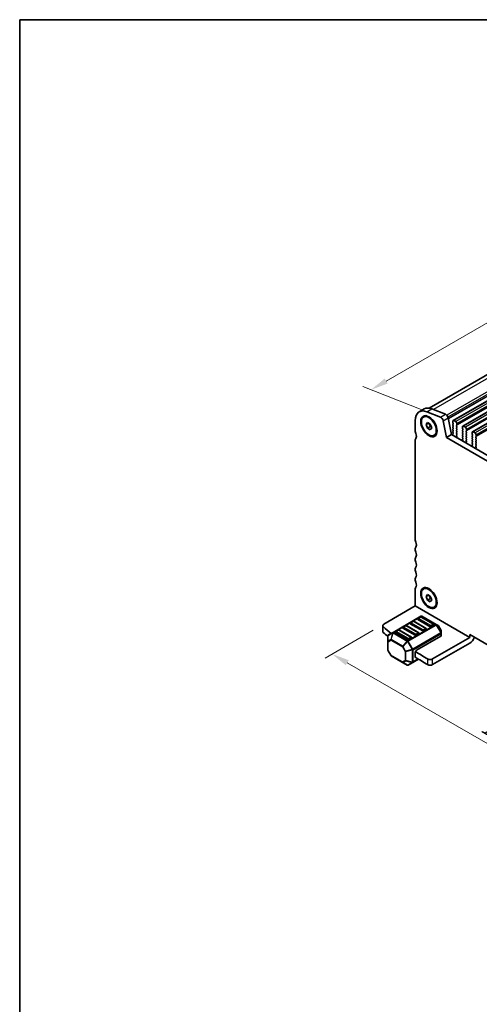
# Model space of a CAD drawing. Units: millimetres. Extents: x 29 to 3979, y 16 to 718.
# Drawn here: x 29 to 160, y 297 to 578 of the extents above; entities that cross this region are included whole.
import ezdxf

# ---------------------------------------------------------------- set-up
doc = ezdxf.new("R2010")
doc.units = ezdxf.units.MM
doc.header["$LTSCALE"] = 2
doc.layers.get('Defpoints').update_dxf_attribs({"lineweight": 25})
for name, color, linetype, lineweight in [('Border (ISO)', 7, 'Continuous', 35), ('Dimension (ISO)', 7, 'Continuous', 18), ('Visible (ISO)', 7, 'Continuous', 35), ('Visible Narrow (ISO)', 7, 'Continuous', 25)]:
    doc.layers.add(name, color=color, linetype=linetype, lineweight=lineweight)
doc.styles.add('Note Text (TK)', font='MS PGothic.ttf')
doc.dimstyles.new('Default - Method 1b (TK)', dxfattribs={"dimscale": 2, "dimtxt": 2.5, "dimasz": 2.5, "dimexe": 1, "dimexo": 1.5, "dimgap": 1, "dimtad": 1, "dimtoh": 1, "dimrnd": 1e-08, "dimdsep": 46, "dimtxsty": 'Note Text (TK)', "dimcen": 0.09, "dimdle": 5, "dimclrd": 100, "dimclre": 100, "dimclrt": 7, "dimadec": 1, "dimazin": 1, "dimtfac": 1, "dimtmove": 0, "dimatfit": 3, "dimfxl": 1, "dimtolj": 1, "dimlwd": -1, "dimlwe": -1, "dimarcsym": 0})

# ---------------------------------------------------------------- blocks, each defined once
blk = doc.blocks.new('図面枠 tk図枠')
at = {"layer": 'Border (ISO)'}
for q in [(405.5, 289), (14.5, 8)]:
    blk.add_line((14.5, 289), q, dxfattribs=at)
blk = doc.blocks.new('*D4')
at = {"layer": 'Defpoints', "color": 0}
for p in [(243.86, 521.4), (129.15, 472.5), (146.99, 465.47)]:
    blk.add_point(p, dxfattribs=at)
at = {"layer": 'Dimension (ISO)', "color": 100}
for p, q in [((240.3, 522.8), (223.65, 529.37)), ((221.69, 525.93), (133.48, 475)), ((143.42, 466.87), (126.77, 473.44))]:
    blk.add_line(p, q, dxfattribs=at)
for points in [[(221.28, 526.66), (222.11, 525.21), (226.02, 528.43)], [(133.06, 475.73), (133.9, 474.28), (129.15, 472.5)]]:
    blk.add_solid(points, dxfattribs=at)
at = {"layer": 'Dimension (ISO)', "color": 7, "insert": (169.41, 500.22), "char_height": 5, "attachment_point": 4, "rotation": 30, "style": 'Note Text (TK)'}
blk.add_mtext('\\A1;{\\Q-38.473;\\W0.816;\\H0.751x;137}', dxfattribs=at)
blk = doc.blocks.new('*D5')
at = {"layer": 'Defpoints', "color": 0}
for p in [(132.77, 405.7), (232.47, 348.13), (217.74, 339.63)]:
    blk.add_point(p, dxfattribs=at)
at = {"layer": 'Dimension (ISO)', "color": 100}
for p, q in [((129.77, 403.96), (116.04, 396.04)), ((122.37, 394.69), (213.41, 342.13)), ((229.47, 346.4), (215.74, 338.48))]:
    blk.add_line(p, q, dxfattribs=at)
for points in [[(122.79, 395.42), (121.95, 393.97), (118.04, 397.19)], [(213.83, 342.85), (212.99, 341.41), (217.74, 339.63)]]:
    blk.add_solid(points, dxfattribs=at)
at = {"layer": 'Dimension (ISO)', "color": 7, "insert": (161.2, 376.94), "char_height": 5, "attachment_point": 4, "rotation": 330, "style": 'Note Text (TK)'}
blk.add_mtext('\\A1;{\\Q30.000;\\W0.816;\\H0.816x;141}', dxfattribs=at)

msp = doc.modelspace()

# ---------------------------------------------------------------- linework, layer by layer
at = {"layer": 'Visible (ISO)'}
for p, q in [((238.6015, 520.8949), (145.7019, 467.2593)), ((246.579, 518.0345), (152.5338, 463.7375)), ((249.3367, 516.4423), (155.2915, 462.1453)), ((252.0945, 514.8502), (158.0493, 460.5531)), ((142.892, 466.2144), (144.3063, 467.0309)), ((148.9394, 464.6973), (145.0337, 466.238)), ((146.4479, 467.0545), (150.3536, 465.5138)), ((141.753, 463.6966), (141.753, 460.6509)), ((144.142, 464.7186), (144.2835, 464.8003)), ((144.8256, 462.592), (145.2338, 463.1727)), ((145.2338, 463.1727), (146.0503, 462.7013)), ((146.2121, 464.4042), (145.7835, 464.6517)), ((150.6293, 458.9146), (149.7201, 463.6498)), ((151.1344, 464.4663), (152.0435, 459.7311)), ((152.4303, 463.5086), (152.4303, 463.1657)), ((153.2788, 463.4269), (152.7838, 463.7127)), ((144.8256, 462.592), (145.5327, 463.0002)), ((145.2338, 461.5398), (144.8256, 462.592)), ((145.2338, 461.5398), (146.0823, 462.0296)), ((146.0503, 461.0683), (145.2338, 461.5398)), ((145.7557, 462.8714), (146.0823, 462.0296)), ((146.0503, 462.7013), (146.4585, 461.6491)), ((146.4585, 461.6491), (146.0503, 461.0683)), ((146.0823, 462.0296), (146.3769, 461.8596)), ((147.9048, 461.4724), (147.9048, 460.9775)), ((152.4586, 463.0514), (152.5434, 462.8717)), ((152.5434, 462.6758), (152.4586, 462.5941)), ((152.4586, 462.3982), (152.5434, 462.2185)), ((152.5434, 462.0226), (152.4586, 461.9409)), ((152.4586, 461.745), (152.5434, 461.5653)), ((152.5434, 461.3694), (152.4586, 461.2877)), ((152.4586, 461.0918), (152.5434, 460.9121)), ((152.5434, 460.7162), (152.4586, 460.6345)), ((152.4586, 460.4386), (152.5434, 460.2589)), ((153.5192, 462.3083), (153.6041, 462.39)), ((153.6041, 461.9328), (153.5192, 462.1124)), ((153.5192, 461.6551), (153.6041, 461.7368)), ((153.6041, 461.2796), (153.5192, 461.4592)), ((153.5192, 461.0019), (153.6041, 461.0836)), ((153.6041, 460.6264), (153.5192, 460.806)), ((153.5192, 460.3487), (153.6041, 460.4304)), ((153.6324, 462.4716), (153.6324, 462.8146)), ((155.188, 461.9164), (155.188, 461.5735)), ((155.2163, 461.4592), (155.3011, 461.2796)), ((155.3011, 461.0836), (155.2163, 461.0019)), ((155.2163, 460.806), (155.3011, 460.6264)), ((155.3011, 460.4304), (155.2163, 460.3487)), ((156.0365, 461.8348), (155.5415, 462.1205)), ((156.2769, 460.7162), (156.3618, 460.7978)), ((156.3618, 460.3406), (156.2769, 460.5202)), ((156.3901, 460.8795), (156.3901, 461.2224)), ((157.9457, 460.3243), (157.9457, 459.9813)), ((158.7942, 460.2426), (158.2993, 460.5284)), ((141.753, 458.2014), (141.753, 429.6648)), ((147.142, 459.5225), (147.2835, 459.6041)), ((150.6293, 458.9146), (152.0435, 459.7311)), ((232.413, 411.6967), (150.6293, 458.9146)), ((152.0435, 459.7311), (232.9313, 413.0305)), ((152.5434, 460.063), (152.4586, 459.9813)), ((152.4586, 459.7854), (152.4888, 459.7289)), ((153.6041, 459.9732), (153.5192, 460.1528)), ((153.5192, 459.6956), (153.6041, 459.7772)), ((153.5939, 459.3414), (153.5192, 459.4996)), ((153.5489, 459.1174), (153.5805, 459.1354)), ((155.2163, 460.1528), (155.3011, 459.9732)), ((155.3011, 459.7772), (155.2163, 459.6956)), ((155.2163, 459.4996), (155.3011, 459.32)), ((155.3011, 459.124), (155.2163, 459.0424)), ((155.2163, 458.8464), (155.3011, 458.6668)), ((155.3011, 458.4708), (155.2264, 458.3989)), ((155.2398, 458.1774), (155.2714, 458.1229)), ((156.2769, 460.063), (156.3618, 460.1446)), ((156.3618, 459.6874), (156.2769, 459.867)), ((156.2769, 459.4098), (156.3618, 459.4914)), ((156.3618, 459.0342), (156.2769, 459.2138)), ((156.2769, 458.7566), (156.3618, 458.8382)), ((156.3618, 458.381), (156.2769, 458.5606)), ((156.2769, 458.1034), (156.3618, 458.185)), ((156.3516, 457.7493), (156.2769, 457.9074)), ((156.3066, 457.5252), (156.3383, 457.5433)), ((157.974, 459.867), (158.0588, 459.6874)), ((158.0588, 459.4914), (157.974, 459.4098)), ((157.974, 459.2138), (158.0588, 459.0342)), ((158.0588, 458.8382), (157.974, 458.7566)), ((157.974, 458.5606), (158.0588, 458.381)), ((158.0588, 458.185), (157.974, 458.1034)), ((157.974, 457.9074), (158.0588, 457.7278)), ((158.0588, 457.5318), (157.974, 457.4502)), ((159.0347, 459.124), (159.1195, 459.2057)), ((159.1195, 458.7484), (159.0347, 458.928)), ((159.0347, 458.4708), (159.1195, 458.5525)), ((159.1195, 458.0952), (159.0347, 458.2748)), ((159.0347, 457.8176), (159.1195, 457.8993)), ((159.1195, 457.442), (159.0347, 457.6216)), ((159.1478, 459.2873), (159.1478, 459.6302)), ((157.974, 457.2542), (158.0588, 457.0746)), ((158.0588, 456.8786), (157.9841, 456.8067)), ((157.9975, 456.5853), (158.0291, 456.5307)), ((159.0347, 457.1644), (159.1195, 457.2461)), ((159.1195, 456.7888), (159.0347, 456.9685)), ((159.0347, 456.5112), (159.1195, 456.5929)), ((159.1094, 456.1571), (159.0347, 456.3153)), ((159.0643, 455.933), (159.096, 455.9511)), ((141.753, 427.2153), (141.753, 426.8071)), ((141.753, 424.3576), (141.753, 423.9493)), ((141.753, 421.4998), (141.753, 421.0916)), ((141.753, 418.6421), (141.753, 418.2339)), ((141.753, 415.7844), (141.753, 410.8854)), ((144.142, 415.7288), (144.2835, 415.8105)), ((146.2121, 415.4144), (145.7835, 415.6619)), ((144.8256, 413.6022), (145.2338, 414.1829)), ((144.8256, 413.6022), (145.5327, 414.0104)), ((145.2338, 412.55), (144.8256, 413.6022)), ((145.2338, 414.1829), (146.0503, 413.7115)), ((145.2338, 412.55), (146.0823, 413.0399)), ((145.7557, 413.8816), (146.0823, 413.0399)), ((146.0503, 413.7115), (146.4585, 412.6593)), ((146.4585, 412.6593), (146.0503, 412.0786)), ((146.0823, 413.0399), (146.3769, 412.8698)), ((141.753, 410.8854), (132.7665, 405.697)), ((141.753, 410.8854), (157.3093, 401.9039)), ((146.0503, 412.0786), (145.2338, 412.55)), ((147.142, 410.5327), (147.2835, 410.6143)), ((147.9048, 412.4826), (147.9048, 411.9877)), ((143.3707, 407.9411), (135.4147, 403.3477)), ((145.9956, 404.9658), (142.46, 407.007)), ((143.2189, 407.7339), (142.5118, 407.3256)), ((147.0044, 405.6926), (143.4689, 407.7339)), ((147.7376, 405.593), (143.6707, 407.9411)), ((132.4736, 403.6558), (132.4736, 405.2888)), ((141.7529, 402.5163), (138.2174, 404.5576)), ((138.9763, 405.2844), (138.2692, 404.8761)), ((142.7618, 403.2431), (139.2263, 405.2844)), ((143.8742, 403.7411), (140.3387, 405.7823)), ((141.0976, 406.5091), (140.3905, 406.1009)), ((144.8831, 404.4679), (141.3476, 406.5091)), ((147.0562, 405.3741), (146.3491, 404.9658)), ((148.2861, 405.2763), (147.7376, 405.593)), ((149.1374, 403.8824), (148.3959, 405.1665)), ((133.9747, 402.3431), (133.9747, 400.814)), ((135.4147, 403.3477), (134.1247, 402.6029)), ((139.6316, 401.2916), (136.0961, 403.3328)), ((136.855, 404.0596), (136.1478, 403.6514)), ((140.6405, 402.0184), (137.105, 404.0596)), ((140.6923, 401.6998), (139.9852, 401.2916)), ((142.8136, 402.9246), (142.1065, 402.5163)), ((149.0897, 402.2615), (142.1065, 398.2297)), ((144.9349, 404.1493), (144.2278, 403.7411)), ((157.3093, 401.9039), (146.6994, 395.7783)), ((149.1775, 403.099), (149.1775, 403.7324)), ((149.1775, 402.3839), (149.1775, 403.099)), ((157.3093, 401.9039), (157.3093, 402.7204)), ((157.3093, 402.7204), (225.8987, 363.1203)), ((133.9747, 400.814), (133.9747, 398.2384)), ((157.3093, 400.2709), (146.6994, 394.1453)), ((134.7564, 396.8042), (134.0149, 398.0884)), ((134.8662, 396.6944), (138.1573, 394.7943)), ((141.7529, 397.6173), (141.7529, 396.3926)), ((138.1573, 394.7943), (139.4816, 394.0297)), ((139.7816, 394.0297), (141.0716, 394.7745)), ((141.0716, 394.7745), (142.6913, 395.7096))]:
    msp.add_line(p, q, dxfattribs=at)
for centre, radius, start, end in [((142.6368, 407.1091), 0.25, 120, 180), ((143.3439, 407.5174), 0.25, 60, 120), ((143.5207, 407.6813), 0.3, 60, 120), ((138.3942, 404.6596), 0.25, 120, 180), ((139.1013, 405.0679), 0.25, 60, 120), ((140.5155, 405.8844), 0.25, 120, 180), ((141.2226, 406.2926), 0.25, 60, 120), ((144.7581, 404.2514), 0.25, 0, 60), ((146.8794, 405.4761), 0.25, 0, 60), ((148.1361, 405.0165), 0.3, 30, 60), ((134.2747, 402.3431), 0.3, 120, 180), ((136.2728, 403.4349), 0.25, 120, 180), ((136.98, 403.8431), 0.25, 60, 120), ((140.5155, 401.8019), 0.25, 0, 60), ((142.6368, 403.0266), 0.25, 0, 60), ((148.8775, 403.7324), 0.3, 0, 30), ((134.2747, 398.2384), 0.3, 180, 210), ((135.0162, 396.9542), 0.3, 210, 240), ((139.6316, 394.2895), 0.3, 240, 300)]:
    msp.add_arc(centre, radius, start, end, dxfattribs=at)
for centre, major_axis, start_param, end_param in [((145.642, 461.4513), (-2.75, 4.7631), 5.65486678, 7.06858347), ((147.0563, 462.2678), (-2.75, 4.7631), 5.65486678, 6.28318531), ((145.7835, 462.2022), (-1.5, 2.5981), 3.14159265, 6.28318531), ((149.0478, 463.8444), (-0.49, 0.8487), 4.17133691, 5.65486678), ((150.462, 464.6609), (0.49, -0.8487), 1.02974426, 2.51327412), ((152.7838, 463.3045), (-0.25, 0.433), 5.49778714, 7.06858347), ((152.5717, 463.084), (0.1, -0.1732), 3.92699082, 4.57049193), ((153.2788, 463.0187), (-0.25, 0.433), 3.92699082, 5.49778714), ((142.4601, 460.2426), (0.5, -0.866), 3.92699082, 4.57049193), ((152.5717, 462.4308), (-0.1, 0.1732), 0.14189705, 1.42889927), ((152.5717, 461.7776), (-0.1, 0.1732), 0.14189705, 1.42889927), ((152.5717, 461.1244), (-0.1, 0.1732), 0.14189705, 1.42889927), ((152.5717, 460.4712), (-0.1, 0.1732), 0.14189705, 1.42889927), ((152.4303, 462.8391), (0.1, -0.1732), 0.14189705, 1.42889927), ((152.4303, 462.1859), (0.1, -0.1732), 0.14189705, 1.42889927), ((152.4303, 461.5327), (0.1, -0.1732), 0.14189705, 1.42889927), ((152.4303, 460.8795), (0.1, -0.1732), 0.14189705, 1.42889927), ((153.6324, 462.145), (-0.1, 0.1732), 0.14189705, 1.42889927), ((153.6324, 461.4918), (-0.1, 0.1732), 0.14189705, 1.42889927), ((153.6324, 460.8386), (-0.1, 0.1732), 0.14189705, 1.42889927), ((153.6324, 460.1854), (-0.1, 0.1732), 0.14189705, 1.42889927), ((153.4909, 462.5533), (0.1, -0.1732), 0.14189705, 0.78539816), ((153.4909, 461.9001), (0.1, -0.1732), 0.14189705, 1.42889927), ((153.4909, 461.2469), (0.1, -0.1732), 0.14189705, 1.42889927), ((153.4909, 460.5937), (0.1, -0.1732), 0.14189705, 1.42889927), ((155.3294, 460.8386), (-0.1, 0.1732), 0.14189705, 1.42889927), ((155.3294, 460.1854), (-0.1, 0.1732), 0.14189705, 1.42889927), ((155.5415, 461.7123), (-0.25, 0.433), 5.49778714, 7.06858347), ((155.3294, 461.4918), (0.1, -0.1732), 3.92699082, 4.57049193), ((155.188, 461.2469), (0.1, -0.1732), 0.14189705, 1.42889927), ((155.188, 460.5937), (0.1, -0.1732), 0.14189705, 1.42889927), ((156.0365, 461.4265), (-0.25, 0.433), 3.92699082, 5.49778714), ((156.3901, 460.5529), (-0.1, 0.1732), 0.14189705, 1.42889927), ((156.2487, 460.9611), (0.1, -0.1732), 0.14189705, 0.78539816), ((156.2487, 460.3079), (0.1, -0.1732), 0.14189705, 1.42889927), ((158.2993, 460.1201), (-0.25, 0.433), 5.49778714, 7.06858347), ((142.4601, 457.7931), (-0.5, 0.866), 0.14189705, 0.78539816), ((141.0459, 459.8344), (0.75, -1.299), 0.14189705, 1.42889927), ((152.5717, 459.818), (-0.1, 0.1732), 0.14189705, 1.42889927), ((152.3779, 459.6916), (0.1, -0.1732), 5.84417585, 7.73788923), ((152.4303, 460.2263), (0.1, -0.1732), 0.14189705, 1.42889927), ((153.6324, 459.5323), (-0.1, 0.1732), 0.14189705, 1.42889927), ((153.6487, 458.944), (-0.1, 0.1732), 6.28062986, 8.09483031), ((153.4808, 459.3088), (0.1, -0.1732), 6.28062986, 7.71208458), ((153.4909, 459.9405), (0.1, -0.1732), 0.14189705, 1.42889927), ((155.3294, 459.5323), (-0.1, 0.1732), 0.14189705, 1.42889927), ((155.3294, 458.8791), (-0.1, 0.1732), 0.14189705, 1.42889927), ((155.3396, 458.2356), (-0.1, 0.1732), 0.14189705, 1.57335177), ((155.1717, 458.0647), (0.1, -0.1732), 6.04233663, 7.85653708), ((155.188, 459.9405), (0.1, -0.1732), 0.14189705, 1.42889927), ((155.188, 459.2873), (0.1, -0.1732), 0.14189705, 1.42889927), ((155.188, 458.6341), (0.1, -0.1732), 0.14189705, 1.42889927), ((156.3901, 459.8997), (-0.1, 0.1732), 0.14189705, 1.42889927), ((156.3901, 459.2465), (-0.1, 0.1732), 0.14189705, 1.42889927), ((156.3901, 458.5933), (-0.1, 0.1732), 0.14189705, 1.42889927), ((156.3901, 457.9401), (-0.1, 0.1732), 0.14189705, 1.42889927), ((156.4064, 457.3518), (-0.1, 0.1732), 6.28062986, 8.09483031), ((156.2385, 457.7166), (0.1, -0.1732), 6.28062986, 7.71208458), ((156.2487, 459.6547), (0.1, -0.1732), 0.14189705, 1.42889927), ((156.2487, 459.0015), (0.1, -0.1732), 0.14189705, 1.42889927), ((156.2487, 458.3483), (0.1, -0.1732), 0.14189705, 1.42889927), ((158.0871, 459.2465), (-0.1, 0.1732), 0.14189705, 1.42889927), ((158.0871, 458.5933), (-0.1, 0.1732), 0.14189705, 1.42889927), ((158.0871, 457.9401), (-0.1, 0.1732), 0.14189705, 1.42889927), ((158.0871, 459.8997), (0.1, -0.1732), 3.92699082, 4.57049193), ((157.9457, 459.6547), (0.1, -0.1732), 0.14189705, 1.42889927), ((157.9457, 459.0015), (0.1, -0.1732), 0.14189705, 1.42889927), ((157.9457, 458.3483), (0.1, -0.1732), 0.14189705, 1.42889927), ((157.9457, 457.6951), (0.1, -0.1732), 0.14189705, 1.42889927), ((158.7942, 459.8344), (-0.25, 0.433), 3.92699082, 5.49778714), ((159.1478, 458.9607), (-0.1, 0.1732), 0.14189705, 1.42889927), ((159.1478, 458.3075), (-0.1, 0.1732), 0.14189705, 1.42889927), ((159.1478, 457.6543), (-0.1, 0.1732), 0.14189705, 1.42889927), ((159.0064, 459.369), (0.1, -0.1732), 0.14189705, 0.78539816), ((159.0064, 458.7158), (0.1, -0.1732), 0.14189705, 1.42889927), ((159.0064, 458.0626), (0.1, -0.1732), 0.14189705, 1.42889927), ((158.0871, 457.2869), (-0.1, 0.1732), 0.14189705, 1.42889927), ((158.0973, 456.6434), (-0.1, 0.1732), 0.14189705, 1.57335177), ((157.9294, 456.4725), (0.1, -0.1732), 6.04233663, 7.85653708), ((157.9457, 457.0419), (0.1, -0.1732), 0.14189705, 1.42889927), ((159.1478, 457.0011), (-0.1, 0.1732), 0.14189705, 1.42889927), ((159.1478, 456.3479), (-0.1, 0.1732), 0.14189705, 1.42889927), ((159.1641, 455.7597), (-0.1, 0.1732), 6.28062986, 8.09483031), ((158.9962, 456.1244), (0.1, -0.1732), 6.28062986, 7.71208458), ((159.0064, 457.4094), (0.1, -0.1732), 0.14189705, 1.42889927), ((159.0064, 456.7562), (0.1, -0.1732), 0.14189705, 1.42889927), ((142.4601, 429.2566), (0.5, -0.866), 3.92699082, 4.57049193), ((142.4601, 426.8071), (-0.5, 0.866), 0.14189705, 0.78539816), ((142.4601, 426.3988), (0.5, -0.866), 3.92699082, 4.57049193), ((141.0459, 428.8483), (0.75, -1.299), 0.14189705, 1.42889927), ((142.4601, 423.9493), (-0.5, 0.866), 0.14189705, 0.78539816), ((142.4601, 423.5411), (0.5, -0.866), 3.92699082, 4.57049193), ((141.0459, 425.9906), (0.75, -1.299), 0.14189705, 1.42889927), ((142.4601, 421.0916), (-0.5, 0.866), 0.14189705, 0.78539816), ((142.4601, 420.6833), (0.5, -0.866), 3.92699082, 4.57049193), ((141.0459, 423.1328), (0.75, -1.299), 0.14189705, 1.42889927), ((142.4601, 418.2339), (-0.5, 0.866), 0.14189705, 0.78539816), ((142.4601, 417.8256), (0.5, -0.866), 3.92699082, 4.57049193), ((141.0459, 420.2751), (0.75, -1.299), 0.14189705, 1.42889927), ((142.4601, 415.3761), (-0.5, 0.866), 0.14189705, 0.78539816), ((141.0459, 417.4174), (0.75, -1.299), 0.14189705, 1.42889927), ((145.7835, 413.2124), (-1.5, 2.5981), 3.14159265, 6.28318531), ((142.6368, 407.1091), (-0.25, 0), 0, 0.78539816), ((133.4736, 405.2888), (-1, 0), 5.49778714, 6.84095196), ((208.9847, 432.4861), (90, 0), 3.69935931, 3.74448204), ((138.3942, 404.6596), (-0.25, 0), 0, 0.78539816), ((140.5155, 405.8844), (-0.25, 0), 0, 0.78539816), ((144.7581, 404.2514), (0.25, 0), 5.49778714, 6.28318531), ((146.1723, 405.0679), (-0.25, 0), 0.78539816, 2.35619449), ((146.8794, 405.4761), (0.25, 0), 5.49778714, 6.28318531), ((133.4736, 403.6558), (-1, 0), 0, 0.55776665), ((208.9847, 430.8531), (-90, 0), 0.55776665, 0.58548537), ((136.2728, 403.4349), (-0.25, 0), 0, 0.78539816), ((140.5155, 401.8019), (0.25, 0), 5.49778714, 6.28318531), ((141.9297, 402.6184), (-0.25, 0), 0.78539816, 2.35619449), ((142.6368, 403.0266), (0.25, 0), 5.49778714, 6.28318531), ((144.051, 403.8431), (-0.25, 0), 0.78539816, 2.35619449), ((148.8775, 402.3839), (0.3, 0), 5.49778714, 6.28318531), ((157.3093, 401.9039), (-1, -1.7321), 0.78539816, 1.93216345), ((139.8084, 401.3936), (-0.25, 0), 0.78539816, 2.35619449), ((142.1065, 397.8215), (0.25, 0.433), 0.78539816, 2.35619449), ((142.1065, 396.5967), (-0.25, -0.433), 5.49778714, 6.77427287), ((208.9847, 430.8531), (-90, 0), 0.72739313, 0.7844465), ((208.9847, 432.4861), (90, 0), 3.86996028, 3.92603915), ((145.9923, 396.1866), (-1, 0), 0.7844465, 2.35619449), ((145.9923, 394.5536), (1, 0), 3.92603915, 5.49778714)]:
    msp.add_ellipse(centre, major_axis=major_axis, ratio=0.57735027, start_param=start_param, end_param=end_param, dxfattribs=at)
for centre, major_axis in [((145.642, 462.1205), (1.65, -2.8579)), ((145.642, 462.1205), (-1.5, 2.5981)), ((145.642, 413.1308), (1.65, -2.8579)), ((145.642, 413.1308), (-1.5, 2.5981))]:
    msp.add_ellipse(centre, major_axis=major_axis, ratio=0.57735027, dxfattribs=at)
at = {"layer": 'Visible Narrow (ISO)'}
for p, q in [((240.5484, 520.9163), (146.9285, 466.8649)), ((244.4541, 519.3757), (150.7177, 465.2569)), ((244.8365, 518.8626), (151.0597, 464.7206)), ((244.9235, 518.4095), (151.17, 464.2809)), ((244.9178, 518.3133), (151.186, 464.1972)), ((246.829, 518.0097), (152.7838, 463.7127)), ((247.324, 517.724), (153.2788, 463.4269)), ((247.6493, 516.687), (153.6041, 462.39)), ((247.6776, 517.1116), (153.6324, 462.8146)), ((247.6776, 516.7687), (153.6324, 462.4716)), ((249.5867, 516.4176), (155.5415, 462.1205)), ((250.0817, 516.1318), (156.0365, 461.8348)), ((250.407, 515.0948), (156.3618, 460.7978)), ((250.4353, 515.5194), (156.3901, 461.2224)), ((250.4353, 515.1765), (156.3901, 460.8795)), ((252.3445, 514.8254), (158.2993, 460.5284)), ((252.8394, 514.5396), (158.7942, 460.2426)), ((253.193, 513.9273), (159.1478, 459.6302)), ((253.1647, 513.5027), (159.1195, 459.2057)), ((253.193, 513.5843), (159.1478, 459.2873)), ((145.0337, 466.238), (146.4479, 467.0545)), ((148.9394, 464.6973), (150.3536, 465.5138)), ((149.7201, 463.6498), (151.1344, 464.4663)), ((135.5647, 403.3328), (143.5207, 407.9262)), ((142.6368, 407.3132), (143.3439, 407.7215)), ((146.1723, 405.272), (142.6368, 407.3132)), ((143.3439, 407.7215), (146.8794, 405.6802)), ((143.5207, 407.9262), (147.5876, 405.5782)), ((132.6252, 403.3502), (132.6252, 404.9832)), ((138.3942, 404.8637), (139.1013, 405.272)), ((141.9297, 402.8225), (138.3942, 404.8637)), ((139.1013, 405.272), (142.6368, 403.2308)), ((147.5876, 405.5782), (139.6316, 400.9848)), ((139.7816, 400.8264), (147.7376, 405.4198)), ((140.5155, 406.0885), (141.2226, 406.4967)), ((144.051, 404.0472), (140.5155, 406.0885)), ((141.2226, 406.4967), (144.7581, 404.4555)), ((144.7581, 404.4555), (144.051, 404.0472)), ((146.8794, 405.6802), (146.1723, 405.272)), ((147.7376, 405.4198), (147.8437, 405.4811)), ((147.7376, 405.4198), (149.0275, 403.1856)), ((149.1336, 403.2468), (147.8437, 405.4811)), ((147.8437, 405.4811), (148.3922, 405.1644)), ((148.3959, 405.1665), (148.3922, 405.1644)), ((148.3922, 405.1644), (149.1336, 403.8802)), ((134.0187, 402.4402), (135.3086, 403.185)), ((134.0187, 400.9111), (134.0187, 402.4402)), ((135.3086, 403.185), (134.7601, 401.3392)), ((134.8662, 401.3286), (135.4147, 403.1745)), ((135.4147, 403.1745), (139.4816, 400.8264)), ((139.6316, 400.9848), (135.5647, 403.3328)), ((136.2728, 403.639), (136.98, 404.0472)), ((139.8084, 401.5978), (136.2728, 403.639)), ((136.98, 404.0472), (140.5155, 402.006)), ((140.5155, 402.006), (139.8084, 401.5978)), ((149.0275, 403.1856), (141.0716, 398.5922)), ((141.1337, 398.3831), (149.0897, 402.9765)), ((142.6368, 403.2308), (141.9297, 402.8225)), ((149.0275, 403.1856), (149.1336, 403.2468)), ((149.0897, 402.9765), (149.0897, 402.2615)), ((149.1336, 403.8802), (149.1374, 403.8824)), ((149.1336, 403.8802), (149.1336, 403.2468)), ((134.7601, 401.3392), (134.0187, 400.9111)), ((134.0626, 400.6915), (134.804, 401.1196)), ((134.0626, 398.1159), (134.0626, 400.6915)), ((134.804, 401.1196), (138.0952, 399.2194)), ((138.1573, 399.4285), (134.8662, 401.3286)), ((138.2634, 399.3165), (138.0952, 399.2194)), ((138.0952, 399.2194), (138.8366, 397.9352)), ((139.4816, 400.8264), (138.1573, 399.4285)), ((138.2634, 399.3165), (139.5877, 400.7145)), ((139.0048, 398.0323), (138.2634, 399.3165)), ((139.7816, 400.8264), (139.5877, 400.7145)), ((139.5877, 400.7145), (140.8776, 398.4802)), ((141.0716, 398.5922), (139.7816, 400.8264)), ((141.0716, 398.5922), (140.8776, 398.4802)), ((134.0626, 398.1159), (134.0149, 398.0884)), ((134.804, 396.8318), (134.0626, 398.1159)), ((134.7564, 396.8042), (134.804, 396.8318)), ((138.0952, 394.9316), (134.804, 396.8318)), ((138.8366, 397.9352), (139.0048, 398.0323)), ((138.8366, 397.9352), (138.8366, 395.3597)), ((140.8776, 398.4802), (139.0048, 398.0323)), ((139.0488, 397.8845), (140.9216, 398.3324)), ((139.0488, 395.3089), (139.0488, 397.8845)), ((140.9216, 398.3324), (140.9216, 394.8611)), ((141.1337, 394.9118), (141.1337, 398.3831)), ((142.6072, 395.7626), (141.1337, 394.9118)), ((145.2846, 395.7787), (145.2846, 394.1457)), ((146.6994, 394.1453), (146.6994, 395.7783)), ((138.8366, 395.3597), (138.0952, 394.9316)), ((138.2634, 394.7838), (139.0048, 395.2118)), ((139.5877, 394.0192), (138.2634, 394.7838)), ((139.0048, 395.2118), (140.8776, 394.764)), ((140.9216, 394.8611), (139.0488, 395.3089)), ((140.8776, 394.764), (139.5877, 394.0192))]:
    msp.add_line(p, q, dxfattribs=at)
for centre, major_axis, ratio, start_param, end_param in [((142.6368, 407.1091), (0.125, 0.2165), 0.57735027, 0.78539816, 2.35619449), ((142.6368, 407.1091), (-0.125, 0.2165), 0.57735027, 5.49778714, 6.28318531), ((143.3439, 407.5174), (-0.125, 0.2165), 0.57735027, 5.49778714, 6.28318531), ((143.3439, 407.5174), (0.125, 0.2165), 0.57735027, 0, 0.78539816), ((143.5207, 407.6813), (-0.15, 0.2598), 0.57735027, 5.49778714, 6.28318531), ((143.5207, 407.6813), (0.15, 0.2598), 0.57735027, 0, 0.78539816), ((138.3942, 404.6596), (0.125, 0.2165), 0.57735027, 0.78539816, 2.35619449), ((138.3942, 404.6596), (-0.125, 0.2165), 0.57735027, 5.49778714, 6.28318531), ((139.1013, 405.0679), (-0.125, 0.2165), 0.57735027, 5.49778714, 6.28318531), ((139.1013, 405.0679), (0.125, 0.2165), 0.57735027, 0, 0.78539816), ((140.5155, 405.8844), (0.125, 0.2165), 0.57735027, 0.78539816, 2.35619449), ((140.5155, 405.8844), (-0.125, 0.2165), 0.57735027, 5.49778714, 6.28318531), ((141.2226, 406.2926), (-0.125, 0.2165), 0.57735027, 5.49778714, 6.28318531), ((141.2226, 406.2926), (0.125, 0.2165), 0.57735027, 0, 0.78539816), ((144.7581, 404.2514), (0.125, 0.2165), 0.57735027, 0, 0.78539816), ((144.7581, 404.2514), (0.125, -0.2165), 0.57735027, 0.78539816, 2.35619449), ((146.1723, 405.0679), (-0.125, -0.2165), 0.57735027, 3.92699082, 5.49778714), ((146.1723, 405.0679), (-0.125, 0.2165), 0.57735027, 3.92699082, 5.49778714), ((146.8794, 405.4761), (0.125, 0.2165), 0.57735027, 0, 0.78539816), ((146.8794, 405.4761), (0.125, -0.2165), 0.57735027, 0.78539816, 2.35619449), ((147.5876, 405.3332), (0.15, 0.2598), 0.57735027, 0, 0.78539816), ((147.5876, 405.3332), (0.15, -0.2598), 0.57735027, 1.57079633, 2.35619449), ((147.5876, 405.3332), (0.15, 0.2598), 0.94586217, 5.7351569, 6.28318531), ((148.1361, 405.0165), (0.15, 0.2598), 0.94586217, 5.7351569, 6.28318531), ((134.2747, 402.3431), (-0.3, 0), 0.62129358, 5.7351569, 6.28318531), ((134.2747, 402.3431), (-0.15, 0.2598), 0.81649658, 0, 0.78539816), ((135.5647, 403.0879), (-0.15, 0.2598), 0.81649658, 0, 0.78539816), ((135.5647, 403.0879), (0.2876, -0.0855), 0.16228429, 2.1670139, 2.71504231), ((135.5647, 403.0879), (-0.15, 0.2598), 0.57735027, 5.49778714, 6.28318531), ((135.5647, 403.0879), (-0.15, -0.2598), 0.57735027, 3.92699082, 4.71238898), ((136.2728, 403.4349), (0.125, 0.2165), 0.57735027, 0.78539816, 2.35619449), ((136.2728, 403.4349), (-0.125, 0.2165), 0.57735027, 5.49778714, 6.28318531), ((136.98, 403.8431), (-0.125, 0.2165), 0.57735027, 5.49778714, 6.28318531), ((136.98, 403.8431), (0.125, 0.2165), 0.57735027, 0, 0.78539816), ((139.8084, 401.3936), (-0.125, -0.2165), 0.57735027, 3.92699082, 5.49778714), ((139.8084, 401.3936), (-0.125, 0.2165), 0.57735027, 3.92699082, 5.49778714), ((140.5155, 401.8019), (0.125, 0.2165), 0.57735027, 0, 0.78539816), ((140.5155, 401.8019), (0.125, -0.2165), 0.57735027, 0.78539816, 2.35619449), ((141.9297, 402.6184), (-0.125, -0.2165), 0.57735027, 3.92699082, 5.49778714), ((141.9297, 402.6184), (-0.125, 0.2165), 0.57735027, 3.92699082, 5.49778714), ((142.6368, 403.0266), (0.125, 0.2165), 0.57735027, 0, 0.78539816), ((142.6368, 403.0266), (0.125, -0.2165), 0.57735027, 0.78539816, 2.35619449), ((144.051, 403.8431), (-0.125, -0.2165), 0.57735027, 3.92699082, 5.49778714), ((144.051, 403.8431), (-0.125, 0.2165), 0.57735027, 3.92699082, 5.49778714), ((148.8775, 403.099), (-0.15, 0.2598), 0.57735027, 3.92699082, 4.71238898), ((148.8775, 403.099), (0.3, 0), 0.57735027, 5.49778714, 6.28318531), ((148.8775, 403.7324), (0.3, 0), 0.94586217, 0, 0.54802841), ((148.8775, 403.099), (0.3, 0), 0.94586217, 0, 0.54802841), ((134.2747, 400.814), (-0.3, 0), 0.62129358, 5.7351569, 6.28318531), ((134.2747, 400.814), (-0.3, 0), 0.57735027, 0, 0.78539816), ((134.2747, 400.814), (-0.15, 0.2598), 0.81649658, 0.78539816, 1.57079633), ((135.0162, 401.242), (0.15, -0.2598), 0.81649658, 3.92699082, 4.71238898), ((135.0162, 401.242), (-0.2876, 0.0855), 0.16228429, 5.30860655, 5.85663496), ((135.0162, 401.242), (0.15, 0.2598), 0.57735027, 1.57079633, 2.35619449), ((138.3073, 399.3419), (-0.15, -0.2598), 0.57735027, 4.71238898, 5.49778714), ((138.3073, 399.3419), (-0.2178, 0.2063), 0.16228429, 0.97457876, 1.52260716), ((139.6316, 400.7398), (-0.15, -0.2598), 0.57735027, 3.92699082, 4.71238898), ((139.6316, 400.7398), (-0.2178, 0.2063), 0.16228429, 0.97457876, 1.52260716), ((139.6316, 400.7398), (0.15, -0.2598), 0.57735027, 1.57079633, 2.35619449), ((140.9216, 398.5056), (-0.15, 0.2598), 0.57735027, 3.92699082, 4.71238898), ((134.2747, 398.2384), (-0.3, 0), 0.57735027, 0, 0.78539816), ((135.0162, 396.9542), (-0.15, -0.2598), 0.57735027, 5.49778714, 6.28318531), ((139.0488, 398.0577), (0.3, 0), 0.57735027, 3.92699082, 4.71238898), ((139.0488, 398.0577), (-0.0698, 0.2918), 0.16228429, 1.61898549, 2.1670139), ((140.9216, 398.5056), (0.0698, -0.2918), 0.16228429, 4.76057814, 5.30860655), ((140.9216, 398.5056), (-0.3, 0), 0.57735027, 1.57079633, 2.35619449), ((138.3073, 395.0541), (-0.15, 0.2598), 0.81649658, 1.57079633, 2.35619449), ((138.3073, 395.0541), (-0.15, -0.2598), 0.57735027, 5.49778714, 6.28318531), ((138.3073, 395.0541), (-0.15, -0.2598), 0.62129358, 0, 0.54802841), ((139.0488, 395.4821), (-0.3, 0), 0.57735027, 0.78539816, 1.57079633), ((139.0488, 395.4821), (0.15, -0.2598), 0.81649658, 4.71238898, 5.49778714), ((139.0488, 395.4821), (0.0698, 0.2918), 0.16228429, 3.568143, 4.11617141), ((139.6316, 394.2895), (-0.15, -0.2598), 0.62129358, 0, 0.54802841), ((139.6316, 394.2895), (0.15, -0.2598), 0.81649658, 5.49778714, 6.28318531), ((140.9216, 395.0343), (0.0698, 0.2918), 0.16228429, 3.568143, 4.11617141), ((140.9216, 395.0343), (0.15, -0.2598), 0.81649658, 5.49778714, 6.28318531), ((140.9216, 395.0343), (-0.3, 0), 0.57735027, 1.57079633, 2.35619449), ((140.9216, 395.0343), (0.15, -0.2598), 0.57735027, 0, 0.78539816)]:
    msp.add_ellipse(centre, major_axis=major_axis, ratio=ratio, start_param=start_param, end_param=end_param, dxfattribs=at)

# ---------------------------------------------------------------- block references
at = {"xscale": 2, "yscale": 2, "zscale": 2}
msp.add_blockref('図面枠 tk図枠', (0, 0), dxfattribs=at)

# ---------------------------------------------------------------- dimensions: what is measured, and where the dimension line sits
at = {"layer": 'Dimension (ISO)', "color": 100}
for base, p1, p2, angle, text, picture, middle in [((129.1497, 472.5036), (243.8601, 521.3976), (146.9865, 465.4676), 30, '{\\Q-38.473;\\W0.816;\\H0.751x;<>}', '*D4', (174.1194, 498.4669)), ((217.741, 339.6311), (132.7665, 405.697), (232.4686, 348.134), 150, '{\\Q30.000;\\W0.816;\\H0.816x;<>}', '*D5', (162.717, 371.3992))]:
    dim = msp.add_linear_dim(base=base, p1=p1, p2=p2, angle=angle, text=text, dimstyle='Default - Method 1b (TK)', override={"dimtoh": 0, "dimlfac": 1.224745, "dimtofl": 0, "dimatfit": 1}, dxfattribs=at)
    dim.commit()
    dim.dimension.update_dxf_attribs({"geometry": picture, "text_midpoint": middle, "dimtype": 160})

doc.saveas('drawing.dxf')
